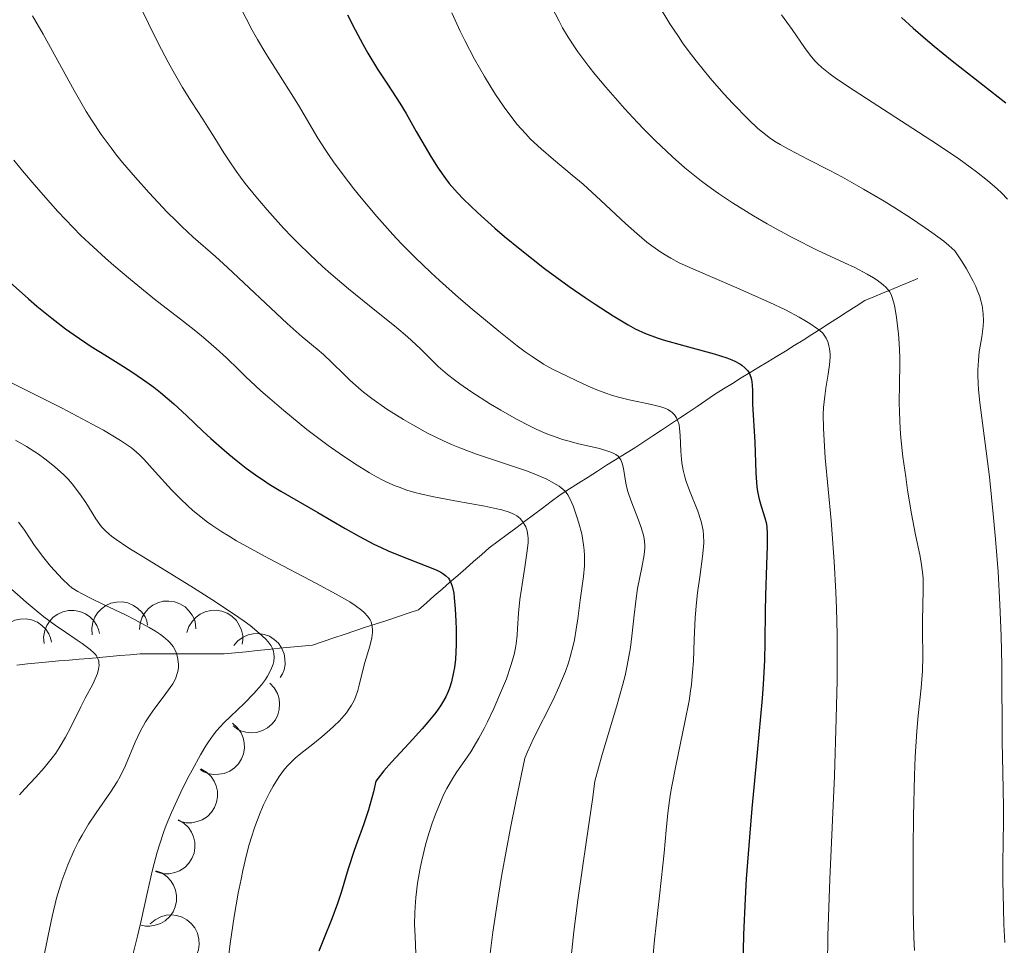
# Model space of a CAD drawing. Units: metres. Extents: x 660482 to 665007, y 4757677 to 4760753.
# Drawn here: x 662438 to 662526, y 4758778 to 4758860 of the extents above; entities that cross this region are included whole.
import ezdxf

# ---------------------------------------------------------------- set-up
doc = ezdxf.new("R2010")
doc.units = ezdxf.units.M
doc.header["$MEASUREMENT"] = 0
doc.linetypes.add('DGN Style 3', pattern=[76.32702, 54.5193, -21.80772])
for name, color, linetype, lineweight in [('Carátula', 7, 'Continuous', 0), ('Elementos auxiliares', 7, 'Continuous', 0), ('Entidades rústicas y varios', 7, 'Continuous', 0), ('Hidrografía', 7, 'Continuous', 0), ('Relieve y altimetría', 7, 'Continuous', 0), ('Viales y ferrocarril', 7, 'Continuous', 0)]:
    doc.layers.add(name, color=color, linetype=linetype, lineweight=lineweight)

msp = doc.modelspace()

# ---------------------------------------------------------------- linework, layer by layer
at = {"layer": 'Carátula', "color": 7, "linetype": 'Continuous', "lineweight": 0}
msp.add_3dface([(660552.85, 4757677.49), (665006.59, 4757783.55), (664935.88, 4760752.72), (660482.14, 4760646.65)], dxfattribs=at)
at = {"layer": 'Elementos auxiliares', "color": 250, "linetype": 'Continuous', "lineweight": 0}
msp.add_3dface([(661428.65, 4758092.2), (661374.05, 4760405.55), (664771.32, 4760486.49), (664827.08, 4758173.13)], dxfattribs=at)
at = {"layer": 'Entidades rústicas y varios', "color": 92, "linetype": 'Continuous', "lineweight": 0, "flags": 128}
for points, elevation in [([(662444.698, 4758805.416), (662444.659, 4758805.976), (662444.762, 4758806.553), (662444.942, 4758807.001), (662445.187, 4758807.373), (662445.52, 4758807.736), (662445.919, 4758808.024), (662446.366, 4758808.227), (662446.857, 4758808.332), (662447.364, 4758808.347), (662447.863, 4758808.256), (662448.371, 4758808.041), (662448.757, 4758807.768), (662449.11, 4758807.421), (662449.393, 4758807.018), (662449.535, 4758806.664), (662449.622, 4758806.286)], 1336.786), ([(662448.904, 4758805.893), (662448.956, 4758806.452), (662449.15, 4758807.005), (662449.399, 4758807.418), (662449.7, 4758807.746), (662450.088, 4758808.051), (662450.528, 4758808.271), (662451.002, 4758808.4), (662451.503, 4758808.425), (662452.006, 4758808.359), (662452.484, 4758808.188), (662452.951, 4758807.895), (662453.288, 4758807.564), (662453.58, 4758807.164), (662453.795, 4758806.721), (662453.879, 4758806.349), (662453.904, 4758805.962)], 1339.426), ([(662440.434, 4758804.662), (662440.395, 4758805.223), (662440.498, 4758805.8), (662440.677, 4758806.247), (662440.922, 4758806.619), (662441.256, 4758806.982), (662441.655, 4758807.27), (662442.102, 4758807.473), (662442.593, 4758807.579), (662443.1, 4758807.594), (662443.599, 4758807.502), (662444.107, 4758807.288), (662444.493, 4758807.015), (662444.845, 4758806.667), (662445.128, 4758806.264), (662445.27, 4758805.911), (662445.358, 4758805.532)], 1334.286), ([(662453.105, 4758805.618), (662453.278, 4758806.153), (662453.589, 4758806.65), (662453.922, 4758806.998), (662454.288, 4758807.252), (662454.733, 4758807.465), (662455.21, 4758807.583), (662455.701, 4758807.605), (662456.196, 4758807.519), (662456.672, 4758807.344), (662457.101, 4758807.073), (662457.492, 4758806.685), (662457.749, 4758806.288), (662457.946, 4758805.834), (662458.058, 4758805.355), (662458.058, 4758804.973), (662457.998, 4758804.59)], 1342.086), ([(662436.169, 4758803.909), (662436.13, 4758804.469), (662436.233, 4758805.046), (662436.413, 4758805.494), (662436.658, 4758805.866), (662436.991, 4758806.229), (662437.39, 4758806.517), (662437.837, 4758806.72), (662438.328, 4758806.825), (662438.835, 4758806.84), (662439.334, 4758806.749), (662439.843, 4758806.534), (662440.228, 4758806.261), (662440.581, 4758805.914), (662440.864, 4758805.511), (662441.006, 4758805.157), (662441.093, 4758804.779)], 1331.787), ([(662457.256, 4758804.466), (662457.623, 4758804.893), (662458.101, 4758805.231), (662458.543, 4758805.423), (662458.979, 4758805.516), (662459.471, 4758805.54), (662459.958, 4758805.464), (662460.418, 4758805.295), (662460.842, 4758805.025), (662461.213, 4758804.679), (662461.504, 4758804.263), (662461.715, 4758803.754), (662461.798, 4758803.288), (662461.804, 4758802.794), (662461.723, 4758802.308), (662461.575, 4758801.957), (662461.371, 4758801.626)], 1344.615), ([(662460.469, 4758801.13), (662460.853, 4758800.72), (662461.138, 4758800.208), (662461.282, 4758799.748), (662461.327, 4758799.304), (662461.298, 4758798.812), (662461.171, 4758798.337), (662460.953, 4758797.897), (662460.639, 4758797.505), (662460.255, 4758797.173), (662459.811, 4758796.929), (662459.281, 4758796.774), (662458.81, 4758796.741), (662458.317, 4758796.788), (662457.843, 4758796.922), (662457.51, 4758797.106), (662457.203, 4758797.344)], 1346.724), ([(662457.147, 4758797.585), (662457.571, 4758797.215), (662457.905, 4758796.734), (662458.094, 4758796.29), (662458.183, 4758795.854), (662458.204, 4758795.361), (662458.124, 4758794.876), (662457.951, 4758794.416), (662457.678, 4758793.995), (662457.329, 4758793.626), (662456.911, 4758793.339), (662456.4, 4758793.132), (662455.934, 4758793.053), (662455.439, 4758793.05), (662454.955, 4758793.135), (662454.604, 4758793.285), (662454.275, 4758793.492)], 1347.959), ([(662454.34, 4758793.536), (662454.827, 4758793.255), (662455.248, 4758792.847), (662455.519, 4758792.449), (662455.691, 4758792.038), (662455.806, 4758791.558), (662455.822, 4758791.067), (662455.741, 4758790.582), (662455.554, 4758790.116), (662455.284, 4758789.687), (662454.929, 4758789.324), (662454.467, 4758789.022), (662454.025, 4758788.855), (662453.54, 4758788.757), (662453.048, 4758788.747), (662452.675, 4758788.826), (662452.313, 4758788.965)], 1348.787), ([(662452.333, 4758789.011), (662452.82, 4758788.73), (662453.241, 4758788.323), (662453.512, 4758787.924), (662453.684, 4758787.513), (662453.799, 4758787.033), (662453.815, 4758786.542), (662453.733, 4758786.058), (662453.547, 4758785.591), (662453.276, 4758785.162), (662452.921, 4758784.799), (662452.46, 4758784.498), (662452.018, 4758784.33), (662451.533, 4758784.232), (662451.04, 4758784.222), (662450.668, 4758784.302), (662450.305, 4758784.441)], 1349.491), ([(662450.351, 4758784.502), (662450.875, 4758784.3), (662451.354, 4758783.961), (662451.683, 4758783.609), (662451.916, 4758783.229), (662452.103, 4758782.773), (662452.194, 4758782.29), (662452.188, 4758781.799), (662452.075, 4758781.309), (662451.873, 4758780.844), (662451.578, 4758780.431), (662451.168, 4758780.062), (662450.757, 4758779.828), (662450.293, 4758779.657), (662449.808, 4758779.572), (662449.427, 4758779.593), (662449.047, 4758779.675)], 1350.336), ([(662449.858, 4758779.789), (662450.282, 4758780.158), (662450.805, 4758780.423), (662451.27, 4758780.55), (662451.715, 4758780.578), (662452.205, 4758780.531), (662452.675, 4758780.386), (662453.107, 4758780.152), (662453.487, 4758779.823), (662453.804, 4758779.428), (662454.032, 4758778.974), (662454.167, 4758778.439), (662454.182, 4758777.967), (662454.117, 4758777.476), (662453.966, 4758777.008), (662453.769, 4758776.681), (662453.519, 4758776.384)], 1351.683)]:
    msp.add_lwpolyline(points, dxfattribs=dict(at, elevation=elevation))
at = {"layer": 'Hidrografía', "color": 142, "linetype": 'DGN Style 3', "lineweight": 13}
for points in [[(662460.32, 4758804.13, 1339.48), (662461.3, 4758804.23, 1340.07), (662462.28, 4758804.32, 1340.73), (662463.26, 4758804.42, 1341.3), (662464.24, 4758804.52, 1341.84), (662465.18, 4758804.83, 1342.36), (662466.12, 4758805.15, 1342.89), (662467.06, 4758805.46, 1343.41), (662468, 4758805.77, 1343.86), (662468.95, 4758806.09, 1344.29), (662469.89, 4758806.4, 1344.79), (662470.83, 4758806.71, 1345.37), (662471.77, 4758807.03, 1346), (662472.71, 4758807.34, 1346.48), (662473.65, 4758807.65, 1347.23), (662474.34, 4758808.26, 1347.72), (662475.04, 4758808.87, 1348.39), (662475.74, 4758809.48, 1349.07), (662476.43, 4758810.09, 1349.64), (662477.13, 4758810.7, 1350.3), (662477.83, 4758811.31, 1350.91), (662478.52, 4758811.92, 1351.38), (662479.22, 4758812.53, 1351.92), (662479.92, 4758813.14, 1352.39), (662480.7, 4758813.73, 1353.07), (662481.49, 4758814.32, 1353.62), (662482.27, 4758814.9, 1354.37), (662483.05, 4758815.49, 1354.94), (662483.84, 4758816.08, 1355.52), (662484.62, 4758816.67, 1356.35), (662485.4, 4758817.25, 1357.35), (662486.19, 4758817.84, 1358.83), (662487.02, 4758818.37, 1360.14), (662487.84, 4758818.89, 1361.31), (662488.67, 4758819.41, 1362.03), (662489.5, 4758819.93, 1362.87), (662490.32, 4758820.46, 1363.66), (662491.15, 4758820.98, 1364.38), (662491.98, 4758821.5, 1365.09), (662492.81, 4758822.02, 1365.76), (662493.63, 4758822.55, 1366.88), (662494.42, 4758823.07, 1368.04), (662495.2, 4758823.59, 1368.8), (662495.98, 4758824.11, 1369.29), (662496.77, 4758824.64, 1369.82), (662497.55, 4758825.16, 1370.44), (662498.34, 4758825.68, 1371.16), (662499.12, 4758826.2, 1371.81), (662499.9, 4758826.73, 1372.46), (662500.69, 4758827.25, 1373.08), (662501.47, 4758827.73, 1373.6), (662502.25, 4758828.21, 1374.08), (662503.04, 4758828.68, 1374.73), (662503.82, 4758829.16, 1375.33), (662504.61, 4758829.64, 1376.06), (662505.39, 4758830.12, 1376.65), (662506.17, 4758830.6, 1377.27), (662506.96, 4758831.08, 1377.86), (662507.74, 4758831.56, 1378.54), (662508.52, 4758832.06, 1379.17), (662509.31, 4758832.57, 1379.81), (662510.09, 4758833.07, 1380.32), (662510.88, 4758833.57, 1380.89), (662511.66, 4758834.08, 1381.62), (662512.44, 4758834.58, 1382.34), (662513.23, 4758835.09, 1383), (662514.01, 4758835.41, 1383.68), (662514.79, 4758835.74, 1384.34), (662515.58, 4758836.06, 1384.91), (662516.36, 4758836.39, 1385.6), (662517.15, 4758836.72, 1386.26), (662517.93, 4758837.04, 1386.88)], [(662438.02, 4758802.74, 1325.77), (662438.98, 4758802.84, 1326.32), (662439.95, 4758802.95, 1326.79), (662440.85, 4758803.03, 1327.21), (662441.75, 4758803.11, 1327.69), (662442.65, 4758803.19, 1328.16), (662443.55, 4758803.27, 1328.76), (662444.45, 4758803.34, 1329.37), (662445.35, 4758803.42, 1329.93), (662446.26, 4758803.5, 1330.45), (662447.16, 4758803.58, 1331.1), (662448.06, 4758803.66, 1331.85), (662448.96, 4758803.74, 1332.62), (662449.89, 4758803.74, 1333.37), (662450.82, 4758803.74, 1334.04), (662451.75, 4758803.74, 1334.57), (662452.68, 4758803.74, 1335.19), (662453.61, 4758803.74, 1335.81), (662454.54, 4758803.74, 1336.4), (662455.47, 4758803.74, 1336.84), (662456.41, 4758803.74, 1337.3), (662457.39, 4758803.83, 1337.87), (662458.36, 4758803.93, 1338.49), (662459.34, 4758804.03, 1339.03), (662460.32, 4758804.13, 1339.48)]]:
    msp.add_polyline3d(points, dxfattribs=at)
at = {"layer": 'Relieve y altimetría', "color": 36, "linetype": 'Continuous', "lineweight": 0, "flags": 128}
for points, elevation in [([(662448.83, 4758861.39), (662450.55, 4758857.9), (662451.43, 4758856.21), (662451.87, 4758855.43), (662452.71, 4758853.98), (662453.52, 4758852.69), (662454.51, 4758851.16), (662454.96, 4758850.46), (662455.58, 4758849.47), (662456.37, 4758848.19), (662456.78, 4758847.55), (662457.47, 4758846.55), (662457.85, 4758846.02), (662458.27, 4758845.47), (662459.2, 4758844.31), (662460.23, 4758843.11), (662461.67, 4758841.51), (662462.4, 4758840.74), (662462.94, 4758840.19), (662464.02, 4758839.13), (662465.12, 4758838.11), (662465.87, 4758837.45), (662467.43, 4758836.12), (662469.3, 4758834.6), (662471.68, 4758832.68), (662472.67, 4758831.85), (662473.8, 4758830.82), (662474.89, 4758829.73), (662475.39, 4758829.24), (662476.22, 4758828.52), (662476.84, 4758828.03), (662477.29, 4758827.7), (662478.29, 4758827), (662480.01, 4758825.9), (662480.94, 4758825.35), (662482.33, 4758824.56), (662483.54, 4758823.93), (662484.13, 4758823.65), (662485.03, 4758823.26), (662485.94, 4758822.92), (662486.4, 4758822.76), (662486.88, 4758822.63), (662487.82, 4758822.38), (662489.56, 4758821.98), (662490.26, 4758821.79), (662490.79, 4758821.59), (662491.01, 4758821.49), (662491.13, 4758821.42), (662491.33, 4758821.26), (662491.49, 4758821.08), (662491.57, 4758820.94), (662491.7, 4758820.64), (662491.75, 4758820.44), (662491.84, 4758819.99), (662492.03, 4758818.87), (662492.18, 4758818.22), (662492.29, 4758817.86), (662492.55, 4758817.13), (662493.12, 4758815.68), (662493.36, 4758815.03), (662493.59, 4758814.27), (662493.66, 4758813.93), (662493.71, 4758813.4), (662493.7, 4758813.13), (662493.64, 4758812.52), (662493.44, 4758811.41), (662493.07, 4758809.52), (662492.9, 4758808.4), (662492.75, 4758807.16), (662492.56, 4758805.32), (662492.43, 4758804.31), (662492.15, 4758802.69), (662491.97, 4758801.83), (662491.74, 4758800.94), (662491.21, 4758799.05), (662489.92, 4758794.81)], 1365), ([(662494.9, 4758861.33), (662495.94, 4758859.62), (662496.68, 4758858.49), (662497.06, 4758857.94), (662497.64, 4758857.13), (662498.25, 4758856.33), (662499.49, 4758854.8), (662500.72, 4758853.4), (662501.5, 4758852.56), (662502.89, 4758851.14), (662503.74, 4758850.34), (662504.13, 4758850.01), (662504.85, 4758849.45), (662505.35, 4758849.12), (662505.7, 4758848.91), (662506.5, 4758848.47), (662508.19, 4758847.6), (662510.12, 4758846.6), (662511.24, 4758846.01), (662513.1, 4758844.96), (662514.93, 4758843.88), (662515.87, 4758843.3), (662517.26, 4758842.41), (662518.56, 4758841.54), (662519.16, 4758841.12), (662520.23, 4758840.33), (662520.67, 4758839.97), (662521.21, 4758839.48), (662521.86, 4758838.5), (662522.23, 4758837.89), (662522.45, 4758837.52), (662522.83, 4758836.81), (662523.06, 4758836.32), (662523.19, 4758836.01), (662523.4, 4758835.43), (662523.48, 4758835.16), (662523.61, 4758834.65), (662523.69, 4758834.17), (662523.72, 4758833.86), (662523.73, 4758833.28), (662523.7, 4758832.8), (662523.58, 4758831.86), (662523.37, 4758830.52), (662523.29, 4758829.76), (662523.25, 4758828.92), (662523.24, 4758828.46), (662523.27, 4758827.71), (662523.31, 4758827.18), (662523.42, 4758826.03), (662524.26, 4758819.43), (662524.64, 4758815.82), (662524.81, 4758813.92), (662525.03, 4758811.02), (662525.2, 4758808.13), (662525.26, 4758806.72), (662525.31, 4758805.34), (662525.36, 4758802.71), (662525.4, 4758795.93), (662525.44, 4758793.24), (662525.51, 4758790.15), (662525.51, 4758788.7), (662525.49, 4758787.22), (662525.45, 4758784.96), (662525.45, 4758783.61), (662525.5, 4758781.18), (662525.55, 4758779.74), (662525.63, 4758778.14)], 1390), ([(662457.82, 4758861.13), (662458.89, 4758859.07), (662459.35, 4758858.24), (662460.11, 4758856.98), (662461.02, 4758855.53), (662462.36, 4758853.44), (662463, 4758852.4), (662464.72, 4758849.49), (662465.35, 4758848.48), (662465.71, 4758847.95), (662466.1, 4758847.39), (662466.95, 4758846.22), (662467.89, 4758845), (662468.56, 4758844.18), (662469.93, 4758842.54), (662471.35, 4758840.94), (662472.11, 4758840.13), (662473.33, 4758838.89), (662474.72, 4758837.56), (662475.49, 4758836.85), (662477.19, 4758835.34), (662478.39, 4758834.32), (662480.77, 4758832.35), (662482.39, 4758831.07), (662483.1, 4758830.54), (662483.71, 4758830.1), (662484.73, 4758829.43), (662485.53, 4758828.98), (662486.88, 4758828.34), (662487.61, 4758827.99), (662488.69, 4758827.47), (662489.29, 4758827.21), (662490.24, 4758826.85), (662490.74, 4758826.68), (662491.26, 4758826.53), (662492.32, 4758826.28), (662494.31, 4758825.86), (662495.12, 4758825.65), (662495.56, 4758825.49), (662495.74, 4758825.4), (662495.98, 4758825.26), (662496.12, 4758825.16), (662496.35, 4758824.93), (662496.52, 4758824.67), (662496.61, 4758824.48), (662496.74, 4758824.04), (662496.79, 4758823.75), (662496.85, 4758823.11), (662496.91, 4758821.71), (662496.96, 4758821.02), (662497, 4758820.68), (662497.11, 4758820.04), (662497.26, 4758819.43), (662497.38, 4758819.03), (662497.66, 4758818.23), (662498.41, 4758816.38), (662498.71, 4758815.47), (662498.83, 4758814.95), (662498.87, 4758814.69), (662498.92, 4758814.28), (662498.93, 4758813.61), (662498.91, 4758813.23), (662498.83, 4758812.37), (662498.62, 4758810.79), (662498.39, 4758809.15), (662498.29, 4758808.29), (662498.17, 4758806.97), (662498.09, 4758804.98), (662498.02, 4758803.11), (662497.95, 4758802.1), (662497.84, 4758801.02), (662497.77, 4758800.46), (662497.63, 4758799.57), (662497.27, 4758797.68), (662496.45, 4758793.81), (662496.1, 4758792.01), (662495.96, 4758791.17), (662495.75, 4758789.61), (662495.59, 4758788.11), (662495.41, 4758786.09), (662495.31, 4758785), (662495.02, 4758782.28), (662494.58, 4758778.36), (662494.38, 4758776.41)], 1370), ([(662476.59, 4758860.6), (662477.34, 4758858.96), (662477.74, 4758858.13), (662478.6, 4758856.5), (662479.49, 4758854.94), (662480.09, 4758853.97), (662480.48, 4758853.35), (662481.23, 4758852.23), (662481.64, 4758851.68), (662482.4, 4758850.7), (662483.12, 4758849.88), (662483.58, 4758849.39), (662484.52, 4758848.52), (662485.62, 4758847.59), (662487.28, 4758846.21), (662488.23, 4758845.39), (662489.82, 4758843.94), (662492, 4758841.91), (662493.01, 4758841.01), (662493.9, 4758840.26), (662494.32, 4758839.94), (662495.12, 4758839.37), (662495.65, 4758839.04), (662496.01, 4758838.83), (662496.76, 4758838.43), (662498.22, 4758837.76), (662501.88, 4758836.2), (662503.8, 4758835.35), (662504.78, 4758834.9), (662506.17, 4758834.24), (662507.39, 4758833.61), (662507.9, 4758833.32), (662508.35, 4758833.05), (662509.02, 4758832.58), (662509.2, 4758832.44), (662509.48, 4758832.17), (662509.68, 4758831.91), (662509.78, 4758831.74), (662509.94, 4758831.4), (662510, 4758831.2), (662510.09, 4758830.79), (662510.13, 4758830.36), (662510.14, 4758830.05), (662510.09, 4758829.38), (662509.98, 4758828.54), (662509.77, 4758827.29), (662509.66, 4758826.6), (662509.56, 4758825.59), (662509.53, 4758824.96), (662509.54, 4758823.76), (662509.63, 4758822.14), (662509.71, 4758821.13), (662510.23, 4758815.57), (662510.5, 4758811.93), (662510.65, 4758809.2), (662510.7, 4758807.75), (662510.75, 4758805.46), (662510.76, 4758803.05), (662510.75, 4758801.39), (662510.68, 4758798.01), (662510.52, 4758792.91), (662510.12, 4758783.76), (662509.95, 4758778.72), (662509.91, 4758776.07)], 1380), ([(662485.47, 4758861.1), (662486.1, 4758859.86), (662486.41, 4758859.28), (662486.91, 4758858.44), (662487.46, 4758857.58), (662487.77, 4758857.14), (662488.74, 4758855.84), (662489.3, 4758855.13), (662490.24, 4758853.99), (662491.91, 4758852.1), (662493.05, 4758850.87), (662493.66, 4758850.24), (662494.62, 4758849.27), (662496.17, 4758847.81), (662497.27, 4758846.85), (662497.84, 4758846.37), (662498.72, 4758845.68), (662499.62, 4758845.01), (662500.23, 4758844.57), (662501.47, 4758843.74)], 1385), ([(662505.82, 4758860.42), (662506.77, 4758859.11), (662507.86, 4758857.52), (662508.36, 4758856.85), (662508.79, 4758856.34), (662509.02, 4758856.1), (662509.4, 4758855.74), (662510.13, 4758855.16), (662510.59, 4758854.83), (662511.76, 4758854.03), (662519.56, 4758848.98), (662521.55, 4758847.64), (662522.56, 4758846.92), (662523.13, 4758846.5), (662524.1, 4758845.73), (662524.95, 4758845), (662525.33, 4758844.63), (662525.87, 4758844.08)], 1395), ([(662439.4, 4758860.33), (662440.35, 4758858.71), (662443.12, 4758853.71), (662444.18, 4758851.86), (662444.7, 4758851.02), (662445.5, 4758849.81), (662446.39, 4758848.61), (662446.87, 4758847.98), (662447.4, 4758847.33), (662448.54, 4758845.98), (662449.75, 4758844.63), (662451.36, 4758842.93), (662452.12, 4758842.17), (662452.66, 4758841.65), (662453.67, 4758840.71), (662455.65, 4758838.97), (662456.71, 4758838.02), (662462, 4758833.03), (662463.33, 4758831.86), (662464.66, 4758830.76), (662465.22, 4758830.28), (662465.99, 4758829.55), (662467.01, 4758828.54), (662467.54, 4758828.02), (662468.33, 4758827.32), (662468.77, 4758826.96), (662469.51, 4758826.39), (662470.84, 4758825.45), (662472.31, 4758824.52), (662473.13, 4758824.04), (662474.45, 4758823.32), (662475.85, 4758822.63), (662476.57, 4758822.31), (662477.3, 4758822.01), (662478.77, 4758821.46), (662482.77, 4758820.13), (662483.31, 4758819.93), (662484.24, 4758819.57), (662485.01, 4758819.22), (662485.44, 4758819), (662486.11, 4758818.6), (662486.48, 4758818.32), (662486.63, 4758818.18), (662486.88, 4758817.85), (662487.03, 4758817.59), (662487.34, 4758816.88), (662487.69, 4758815.89), (662487.87, 4758815.32), (662488.11, 4758814.39), (662488.28, 4758813.42), (662488.34, 4758812.94), (662488.37, 4758812.47)], 1360), ([(662437.76, 4758847.53), (662438.53, 4758846.59), (662439.74, 4758845.15), (662441, 4758843.71), (662441.66, 4758842.99), (662443.01, 4758841.56), (662443.71, 4758840.86), (662444.78, 4758839.83), (662445.87, 4758838.83), (662446.61, 4758838.18), (662448.09, 4758836.94), (662450.24, 4758835.21), (662452.8, 4758833.22), (662453.88, 4758832.37), (662454.57, 4758831.81), (662455.7, 4758830.83), (662456.62, 4758829.99), (662457.71, 4758828.92), (662458.3, 4758828.35), (662459.67, 4758827.08), (662460.45, 4758826.39), (662461.7, 4758825.31), (662463.05, 4758824.21), (662463.74, 4758823.65), (662465.64, 4758822.22), (662466.59, 4758821.54), (662467.97, 4758820.61), (662469.28, 4758819.8), (662469.9, 4758819.45), (662470.47, 4758819.14), (662470.84, 4758818.96), (662471.56, 4758818.65), (662471.91, 4758818.51), (662472.61, 4758818.27), (662473.32, 4758818.06), (662473.81, 4758817.94), (662474.86, 4758817.7), (662476.87, 4758817.32), (662479.51, 4758816.83), (662480.58, 4758816.6), (662481.02, 4758816.5), (662481.69, 4758816.3), (662482.15, 4758816.11), (662482.37, 4758815.98), (662482.48, 4758815.9), (662482.67, 4758815.72), (662482.93, 4758815.4), (662483.07, 4758815.16), (662483.15, 4758814.99), (662483.27, 4758814.64), (662483.34, 4758814.24), (662483.36, 4758814.01), (662483.35, 4758813.58), (662483.26, 4758812.68), (662483.07, 4758811.43), (662482.76, 4758809.5), (662482.63, 4758808.57), (662482.5, 4758807.34), (662482.42, 4758805.99), (662482.38, 4758805.39), (662482.3, 4758804.64), (662482.24, 4758804.26), (662482.12, 4758803.68), (662481.84, 4758802.7), (662481.43, 4758801.53), (662481.1, 4758800.68), (662480.32, 4758798.88), (662479.76, 4758797.7), (662479.46, 4758797.11), (662479, 4758796.26), (662478.27, 4758795.05), (662477.75, 4758794.29), (662477.05, 4758793.26), (662476.69, 4758792.71), (662476.16, 4758791.79), (662475.9, 4758791.28), (662475.64, 4758790.72), (662475.14, 4758789.51), (662474.83, 4758788.63), (662474.44, 4758787.42), (662474.27, 4758786.81), (662473.92, 4758785.42), (662473.78, 4758784.73), (662473.55, 4758783.4), (662473.39, 4758782.12), (662473.33, 4758781.3), (662473.3, 4758780.77), (662473.29, 4758779.75), (662473.33, 4758778.67), (662473.41, 4758777.17)], 1355), ([(662501.47, 4758843.74), (662503.34, 4758842.58), (662504.55, 4758841.87), (662505.34, 4758841.43), (662506.84, 4758840.64), (662509.06, 4758839.53), (662511.4, 4758838.43), (662512.33, 4758838), (662513.43, 4758837.42), (662514, 4758837.08), (662514.32, 4758836.87), (662514.84, 4758836.48), (662515.12, 4758836.22), (662515.24, 4758836.09), (662515.4, 4758835.87), (662515.55, 4758835.6), (662515.62, 4758835.44), (662515.8, 4758834.86), (662515.88, 4758834.49), (662516.03, 4758833.58), (662516.2, 4758832.1), (662516.26, 4758831.29), (662516.31, 4758830.06), (662516.33, 4758829.45), (662516.3, 4758827.67), (662516.27, 4758826.05), (662516.28, 4758825.17), (662516.35, 4758823.71), (662516.41, 4758822.91), (662516.6, 4758821.2), (662516.84, 4758819.43), (662517.01, 4758818.27), (662517.37, 4758816.16), (662517.72, 4758814.29), (662518.08, 4758812.52), (662518.21, 4758811.84), (662518.33, 4758810.98), (662518.38, 4758810.45), (662518.39, 4758809.27), (662518.37, 4758808.17), (662518.33, 4758806.54), (662518.32, 4758805.74), (662518.37, 4758803.5), (662518.33, 4758802.24), (662518.2, 4758800.72), (662517.95, 4758798.28), (662517.83, 4758796.89), (662517.69, 4758794.6), (662517.62, 4758792.95), (662517.53, 4758789.35), (662517.5, 4758786.45), (662517.51, 4758781.14), (662517.57, 4758778.57), (662517.63, 4758777.41)], 1385), ([(662437.37, 4758827.88), (662440.38, 4758826.37), (662442.05, 4758825.52), (662444.69, 4758824.12), (662445.7, 4758823.57), (662447.21, 4758822.67), (662447.58, 4758822.43), (662448.19, 4758822), (662448.64, 4758821.64), (662448.88, 4758821.42), (662449.29, 4758821.01), (662450.3, 4758819.89), (662451.74, 4758818.3), (662452.5, 4758817.51), (662453.21, 4758816.83), (662453.59, 4758816.49), (662454.21, 4758815.97), (662454.92, 4758815.43), (662455.31, 4758815.15), (662456.19, 4758814.57), (662456.69, 4758814.26), (662457.5, 4758813.77), (662458.41, 4758813.26), (662460.43, 4758812.16), (662464.58, 4758809.98), (662466.34, 4758809.04), (662467.54, 4758808.34), (662468.01, 4758808.04), (662468.59, 4758807.62), (662468.81, 4758807.42), (662469.16, 4758807.04), (662469.35, 4758806.76), (662469.43, 4758806.57), (662469.47, 4758806.44), (662469.53, 4758806.16), (662469.55, 4758805.84), (662469.55, 4758805.62), (662469.49, 4758805.15), (662469.32, 4758804.42), (662468.88, 4758802.98), (662468.63, 4758802.04), (662468.39, 4758800.97), (662468.26, 4758800.49), (662468.06, 4758799.9), (662467.93, 4758799.61), (662467.7, 4758799.18), (662467.41, 4758798.74), (662467.24, 4758798.52), (662466.62, 4758797.81), (662466.14, 4758797.32), (662465.79, 4758797), (662465.08, 4758796.38), (662464.26, 4758795.73), (662463.2, 4758794.9), (662462.7, 4758794.48), (662462.28, 4758794.08), (662462.08, 4758793.87), (662461.77, 4758793.51), (662461.28, 4758792.85), (662460.75, 4758791.99), (662460.46, 4758791.47), (662459.89, 4758790.34), (662459.59, 4758789.64), (662459.12, 4758788.38), (662458.79, 4758787.38), (662458.63, 4758786.82), (662458.39, 4758785.9), (662458.06, 4758784.52), (662457.9, 4758783.76), (662457.66, 4758782.52), (662457.3, 4758780.43), (662456.95, 4758778.05), (662456.73, 4758776.33)], 1345), ([(662437.9, 4758822.68), (662438.88, 4758822.12), (662439.94, 4758821.44), (662440.5, 4758821.04), (662441.36, 4758820.36), (662442.19, 4758819.62), (662442.58, 4758819.22), (662442.94, 4758818.81), (662443.59, 4758817.97), (662444.14, 4758817.15), (662445.04, 4758815.71), (662445.37, 4758815.22), (662445.54, 4758815), (662445.84, 4758814.67), (662446.21, 4758814.34), (662446.43, 4758814.17), (662446.82, 4758813.88), (662447.86, 4758813.18), (662450.13, 4758811.77), (662453.69, 4758809.58), (662455.32, 4758808.56), (662457.24, 4758807.3), (662458.19, 4758806.63), (662458.7, 4758806.24), (662459.5, 4758805.58), (662460.09, 4758805.03), (662460.31, 4758804.79), (662460.56, 4758804.44), (662460.66, 4758804.27), (662460.78, 4758803.94), (662460.82, 4758803.77), (662460.85, 4758803.43), (662460.81, 4758803.07), (662460.75, 4758802.83), (662460.55, 4758802.31), (662460.26, 4758801.76), (662460.07, 4758801.47), (662459.72, 4758801), (662459.05, 4758800.23), (662458.2, 4758799.37), (662456.96, 4758798.18), (662456.39, 4758797.61), (662455.74, 4758796.9), (662455.44, 4758796.53)], 1340), ([(662438.17, 4758815.43), (662438.63, 4758814.79), (662439.25, 4758813.85), (662439.59, 4758813.35), (662440.43, 4758812.24), (662441.02, 4758811.53), (662442.06, 4758810.36), (662442.62, 4758809.82), (662442.91, 4758809.6), (662443.43, 4758809.27), (662443.76, 4758809.08), (662444.62, 4758808.65), (662445.77, 4758808.1), (662447.59, 4758807.23), (662448.51, 4758806.77), (662449.77, 4758806.08), (662450.31, 4758805.76), (662450.77, 4758805.45), (662451.02, 4758805.26), (662451.45, 4758804.89), (662451.61, 4758804.72), (662451.88, 4758804.38), (662452.06, 4758804.07), (662452.15, 4758803.86), (662452.26, 4758803.45), (662452.34, 4758803.04), (662452.35, 4758802.83), (662452.35, 4758802.51), (662452.29, 4758802.17), (662452.25, 4758801.99), (662452.11, 4758801.61), (662452.02, 4758801.41), (662451.84, 4758801.09), (662451.63, 4758800.75), (662451.1, 4758800.02)], 1335), ([(662488.37, 4758812.47), (662488.35, 4758811.54), (662488.26, 4758810.59), (662487.98, 4758808.49), (662487.77, 4758806.83), (662487.63, 4758805.93), (662487.46, 4758804.98), (662487.35, 4758804.48), (662487.09, 4758803.47), (662486.93, 4758802.95), (662486.66, 4758802.16), (662486.33, 4758801.34), (662486.09, 4758800.79), (662485.57, 4758799.67), (662483.85, 4758796.22), (662483.31, 4758795.06), (662483.06, 4758794.48), (662482.26, 4758790.64), (662481.8, 4758788.31), (662481.04, 4758784.17), (662480.73, 4758782.33), (662480.23, 4758779.05), (662479.88, 4758776.2)], 1360), ([(662436.81, 4758810.13), (662438.84, 4758808.32), (662439.9, 4758807.44), (662440.42, 4758807.03), (662441.41, 4758806.29), (662442.33, 4758805.66), (662443.38, 4758804.95), (662443.81, 4758804.66), (662444.53, 4758804.13), (662444.85, 4758803.84), (662445, 4758803.67), (662445.08, 4758803.55), (662445.2, 4758803.32), (662445.28, 4758803.08), (662445.3, 4758802.95), (662445.31, 4758802.74), (662445.27, 4758802.39), (662445.17, 4758802), (662445.09, 4758801.79), (662444.75, 4758801.05), (662444.09, 4758799.8), (662443.7, 4758799.05), (662442.84, 4758797.29), (662442.34, 4758796.35), (662441.77, 4758795.4), (662441.47, 4758794.94), (662441.14, 4758794.5), (662440.44, 4758793.64), (662439.71, 4758792.81), (662438.73, 4758791.76), (662438.25, 4758791.24)], 1330), ([(662451.1, 4758800.02), (662450.27, 4758798.92), (662449.84, 4758798.33), (662449.44, 4758797.71), (662449.25, 4758797.39), (662448.98, 4758796.9), (662448.51, 4758795.89), (662447.65, 4758793.84), (662447.17, 4758792.86), (662446.91, 4758792.39), (662446.33, 4758791.47), (662445.05, 4758789.63), (662444.39, 4758788.63), (662443.81, 4758787.66), (662443.53, 4758787.14), (662443.12, 4758786.33), (662442.54, 4758785.02), (662442.18, 4758784.09), (662442.01, 4758783.6), (662441.77, 4758782.84), (662441.55, 4758782.06), (662441.14, 4758780.43), (662440.79, 4758778.76), (662440.36, 4758776.58)], 1335), ([(662455.44, 4758796.53), (662455.01, 4758795.93), (662454.78, 4758795.58), (662454.3, 4758794.78), (662453.56, 4758793.43), (662453.16, 4758792.67), (662452.57, 4758791.47), (662451.74, 4758789.66), (662451.27, 4758788.54), (662451.06, 4758787.99), (662450.69, 4758786.9), (662450.46, 4758786.16), (662450.04, 4758784.59), (662449.6, 4758782.62), (662449.02, 4758779.93), (662448.73, 4758778.69), (662448.16, 4758776.44)], 1340), ([(662489.92, 4758794.81), (662489.27, 4758792.45), (662489.06, 4758790.82), (662488.55, 4758787.21), (662487.78, 4758781.88), (662487.42, 4758779.1), (662487.11, 4758776.31)], 1365)]:
    msp.add_lwpolyline(points, dxfattribs=dict(at, elevation=elevation))
at = {"layer": 'Relieve y altimetría', "color": 36, "linetype": 'Continuous', "lineweight": 30, "flags": 128}
for points, elevation in [([(662467.33, 4758860.43), (662468.02, 4758859.08), (662468.71, 4758857.81), (662469.16, 4758857.03), (662470.01, 4758855.61), (662470.88, 4758854.26), (662471.97, 4758852.57), (662472.54, 4758851.66), (662473.44, 4758850.08), (662474.72, 4758847.86)], 1375), ([(662516.46, 4758860.19), (662517.49, 4758859.24), (662518.6, 4758858.28), (662519.37, 4758857.64), (662520.96, 4758856.34), (662525.72, 4758852.6)], 1400), ([(662474.72, 4758847.86), (662475.37, 4758846.83), (662476.03, 4758845.9), (662476.36, 4758845.47), (662477.09, 4758844.64), (662477.62, 4758844.08), (662478.87, 4758842.88), (662480.41, 4758841.51), (662481.27, 4758840.77), (662482.65, 4758839.63), (662484.82, 4758837.93), (662487.01, 4758836.32), (662488.41, 4758835.34), (662489.3, 4758834.75), (662490.9, 4758833.71), (662492.24, 4758832.91), (662492.85, 4758832.58), (662493.78, 4758832.14), (662494.79, 4758831.76), (662495.34, 4758831.58), (662497.25, 4758831.05), (662499.87, 4758830.34), (662500.97, 4758830), (662501.42, 4758829.82), (662501.68, 4758829.7), (662502.13, 4758829.46), (662502.31, 4758829.34), (662502.61, 4758829.09), (662502.84, 4758828.84), (662502.95, 4758828.66), (662503.11, 4758828.28), (662503.17, 4758828.06), (662503.24, 4758827.59), (662503.26, 4758827.07), (662503.27, 4758826.31), (662503.27, 4758825.89), (662503.45, 4758822.5), (662503.54, 4758819.8), (662503.6, 4758818.94), (662503.65, 4758818.54), (662503.71, 4758818.15), (662503.86, 4758817.45), (662504.03, 4758816.83), (662504.35, 4758815.81), (662504.49, 4758815.26), (662504.53, 4758814.96), (662504.57, 4758814.44), (662504.57, 4758813.32), (662504.51, 4758811.64), (662504.42, 4758808.9), (662504.39, 4758807.52), (662504.36, 4758804.81), (662504.32, 4758803.15), (662504.2, 4758801.05), (662504.1, 4758799.77), (662503.67, 4758794.98), (662503.2, 4758790.01), (662502.98, 4758787.47), (662502.7, 4758783.77), (662502.6, 4758782.03), (662502.47, 4758778.83), (662502.41, 4758775.97)], 1375), ([(662436.89, 4758837.15), (662439.06, 4758835.22), (662439.79, 4758834.59), (662441.12, 4758833.5), (662442.33, 4758832.58), (662443.1, 4758832.03), (662444.62, 4758831.01), (662445.82, 4758830.27), (662447.47, 4758829.24), (662448.31, 4758828.7), (662449.55, 4758827.84), (662450.16, 4758827.38), (662450.76, 4758826.91), (662451.93, 4758825.91), (662453.06, 4758824.87), (662454.52, 4758823.5), (662455.23, 4758822.84), (662456.63, 4758821.6), (662457.32, 4758821.03), (662458.35, 4758820.22), (662459.38, 4758819.48), (662459.89, 4758819.13), (662460.4, 4758818.8), (662461.43, 4758818.16), (662464.71, 4758816.29), (662467.14, 4758814.87), (662468.4, 4758814.15), (662469.68, 4758813.48), (662470.32, 4758813.17), (662470.96, 4758812.88), (662472.2, 4758812.37), (662474.37, 4758811.53), (662475.2, 4758811.19), (662475.63, 4758810.97), (662475.81, 4758810.86), (662476.04, 4758810.69), (662476.29, 4758810.44), (662476.39, 4758810.3), (662476.55, 4758809.98), (662476.63, 4758809.73), (662476.76, 4758809.12), (662476.81, 4758808.7), (662476.9, 4758807.73), (662476.96, 4758806.65), (662476.98, 4758805.92), (662476.98, 4758804.54), (662476.91, 4758803.26), (662476.83, 4758802.54), (662476.75, 4758802.1), (662476.56, 4758801.26), (662476.38, 4758800.7), (662476.27, 4758800.4), (662476.06, 4758799.93), (662475.77, 4758799.42), (662475.6, 4758799.14), (662475.18, 4758798.54), (662474.92, 4758798.21), (662474.48, 4758797.67), (662473.97, 4758797.08), (662472.81, 4758795.82), (662471.24, 4758794.12), (662470.57, 4758793.36), (662470.05, 4758792.71), (662469.87, 4758792.43), (662469.65, 4758791.5), (662469.2, 4758789.9), (662468.75, 4758788.56), (662468.19, 4758787.02), (662467.93, 4758786.3), (662467.41, 4758784.67), (662466.78, 4758782.56), (662466.46, 4758781.58), (662465.95, 4758780.23), (662465.21, 4758778.41), (662464.81, 4758777.37)], 1350)]:
    msp.add_lwpolyline(points, dxfattribs=dict(at, elevation=elevation))

# ---------------------------------------------------------------- meshes
at = {"layer": 'Viales y ferrocarril', "color": 20, "linetype": 'Continuous', "lineweight": 0}
mesh = msp.add_polyface(dxfattribs=at)
corners = [(662526.38, 4759006.09, 1441.4), (662524.12, 4759018.05, 1441.52), (662520.46, 4759015.56, 1441.52), (662530.29, 4759008.18, 1441.4), (662519.85, 4759023.85, 1441.67), (662512.12, 4759026.24, 1441.89), (662515.42, 4759029.19, 1441.89), (662504.07, 4759034.55, 1442.39), (662507.13, 4759037.75, 1442.39), (662499.11, 4759038.94, 1442.77), (662501.94, 4759042.34, 1442.77), (662492.99, 4759043.73, 1443.26), (662495.6, 4759047.3, 1443.26), (662482.96, 4759050.56, 1443.22), (662485.27, 4759054.34, 1443.22), (662475.99, 4759054.36, 1443.64), (662477.98, 4759058.31, 1443.64), (662466.03, 4759058.96, 1444.16), (662467.78, 4759063.02, 1444.16), (662435.31, 4759076.07, 1444.88), (662433.6, 4759071.99, 1444.88), (662421.57, 4759077.23, 1445.04), (662423.46, 4759081.23, 1445.04), (662403.2, 4759091.61, 1445.09), (662400.21, 4759088.24, 1445.14), (662395.69, 4759095.53, 1445.67), (662528.22, 4759002.03, 1441.01), (662532.35, 4759003.63, 1441.01), (662533.89, 4758998.89, 1440.5), (662529.64, 4758997.67, 1440.5), (662538.81, 4758979.28, 1439.69), (662534.5, 4758978.28, 1439.69), (662549.91, 4758927.64, 1434.78), (662545.61, 4758926.62, 1434.78), (662553.7, 4758913.02, 1433.21), (662549.45, 4758911.81, 1433.21), (662555.19, 4758908.23, 1433.11), (662554.05, 4758899.43, 1433.22), (662551.03, 4758906.72, 1433.11), (662558.06, 4758901.3, 1433.22), (662575.48, 4758858.59, 1430.48), (662567.87, 4758882.52, 1431.39), (662563.95, 4758880.47, 1431.39), (662579.5, 4758860.44, 1430.48), (662578.04, 4758852.13, 1429.68), (662582.25, 4758853.51, 1429.68), (662583.8, 4758847.55, 1429.15), (662579.48, 4758846.61, 1429.15), (662584.67, 4758842.65, 1428.74), (662580.29, 4758842.02, 1428.74), (662586.69, 4758824.4, 1427.33), (662582.28, 4758824.05, 1427.33), (662587.15, 4758815.17, 1426.75), (662582.73, 4758815.04, 1426.75), (662582.8, 4758805.23, 1426.94), (662587.22, 4758805.16, 1426.94)]
mesh.append_faces([[corners[k] for k in face] for face in [(0, 1, 2), (1, 0, 3), (2, 4, 5), (5, 6, 7), (7, 8, 9), (9, 10, 11), (11, 12, 13), (13, 14, 15), (15, 16, 17), (17, 19, 20), (20, 19, 21), (21, 23, 24), (26, 27, 0), (27, 26, 28), (29, 28, 26), (28, 29, 30), (30, 31, 32), (32, 33, 34), (34, 35, 36), (37, 36, 38), (36, 37, 39), (40, 41, 42), (41, 40, 43), (42, 39, 37), (44, 45, 40), (45, 44, 46), (43, 40, 45), (47, 46, 44), (46, 47, 48), (48, 49, 50), (50, 51, 52), (52, 54, 55)]], dxfattribs={"vtx0": -1, "vtx1": -1, "color": 20})
mesh.append_faces([[corners[k] for k in face] for face in [(2, 1, 4), (5, 4, 6), (7, 6, 8), (9, 8, 10), (11, 10, 12), (13, 12, 14), (15, 14, 16), (17, 16, 18), (17, 18, 19), (21, 19, 22), (21, 22, 23), (24, 23, 25), (0, 27, 3), (30, 29, 31), (32, 31, 33), (34, 33, 35), (36, 35, 38), (42, 41, 39), (48, 47, 49), (50, 49, 51), (52, 51, 53), (52, 53, 54)]], dxfattribs={"vtx0": -1, "vtx2": -1, "color": 20})
mesh = msp.add_polyface(dxfattribs=at)
corners = [(662587.22, 4758805.16, 1426.94), (662582.8, 4758805.23, 1426.94), (662587.04, 4758800.27, 1426.66), (662582.62, 4758800.48, 1426.66), (662585.74, 4758778.61, 1424.12), (662581.32, 4758778.81, 1424.12), (662580.78, 4758761.41, 1421.16), (662585.21, 4758756.32, 1420.48), (662580.79, 4758756.25, 1420.48), (662580.93, 4758751.12, 1420.34), (662586.01, 4758741.34, 1420.51), (662581.6, 4758741, 1420.51), (662594, 4758652.97, 1411.75), (662589.6, 4758652.48, 1411.75), (662595.15, 4758644.17, 1411.05), (662590.77, 4758643.55, 1411.05), (662593.41, 4758626.22, 1410.58), (662597.78, 4758626.88, 1410.58), (662597.22, 4758600.5, 1408.33), (662601.61, 4758601.01, 1408.33), (662602.65, 4758588.95, 1407.61), (662598.23, 4758588.71, 1407.61), (662603.01, 4758572.85, 1406.84), (662598.59, 4758572.84, 1406.84), (662602.9, 4758566.71, 1406.17), (662598.46, 4758565.68, 1406.03), (662598.11, 4758562.61, 1405.71), (662600.79, 4758553.85, 1405.58), (662595.91, 4758552.04, 1404.75), (662597.76, 4758541.77, 1404.52), (662591.53, 4758534.69, 1402.29), (662594.73, 4758531.8, 1403.69), (662585.91, 4758517.25, 1400.9), (662589.99, 4758517.32, 1402.87), (662582.74, 4758508.41, 1400.47), (662583.55, 4758500.13, 1401.05), (662580.01, 4758501.63, 1400.51), (662577.99, 4758497.32, 1400.51), (662579.62, 4758492.04, 1400.4), (662575.36, 4758492.38, 1400.11), (662576.81, 4758487.22, 1400.08), (662571.57, 4758486.3, 1399.34), (662567.39, 4758480.43, 1398.66), (662565.41, 4758470.95, 1398.39), (662556.45, 4758466.92, 1398.11), (662559.79, 4758464.01, 1398.11), (662549.52, 4758459.52, 1397.52), (662552.67, 4758456.41, 1397.52), (662537.19, 4758447.67, 1395.12), (662540.16, 4758444.38, 1395.12), (662531.6, 4758437.05, 1394.46), (662528.73, 4758440.41, 1394.46), (662512.09, 4758426.23, 1393.78), (662512.63, 4758420.88, 1393.68), (662494.09, 4758412.88, 1391.54), (662496.91, 4758408.13, 1392.01), (662487.11, 4758409.24, 1391.3)]
mesh.append_faces([[corners[k] for k in face] for face in [(0, 1, 2), (2, 3, 4), (4, 6, 7), (7, 9, 10), (10, 11, 12), (12, 13, 14), (14, 16, 17), (17, 18, 19), (19, 18, 20), (20, 21, 22), (22, 23, 24), (24, 26, 27), (27, 28, 29), (29, 30, 31), (31, 32, 33), (33, 34, 35), (35, 37, 38), (38, 39, 40), (40, 42, 43), (43, 44, 45), (45, 46, 47), (47, 48, 49), (49, 48, 50), (50, 52, 53), (53, 54, 55)]], dxfattribs={"vtx0": -1, "vtx1": -1, "color": 20})
mesh.append_faces([[corners[k] for k in face] for face in [(2, 1, 3), (4, 3, 5), (4, 5, 6), (7, 6, 8), (7, 8, 9), (10, 9, 11), (12, 11, 13), (14, 13, 15), (14, 15, 16), (17, 16, 18), (20, 18, 21), (22, 21, 23), (24, 23, 25), (24, 25, 26), (27, 26, 28), (29, 28, 30), (31, 30, 32), (33, 32, 34), (35, 34, 36), (35, 36, 37), (38, 37, 39), (40, 39, 41), (40, 41, 42), (43, 42, 44), (45, 44, 46), (47, 46, 48), (50, 48, 51), (50, 51, 52), (53, 52, 54), (55, 54, 56)]], dxfattribs={"vtx0": -1, "vtx2": -1, "color": 20})

doc.saveas('drawing.dxf')
